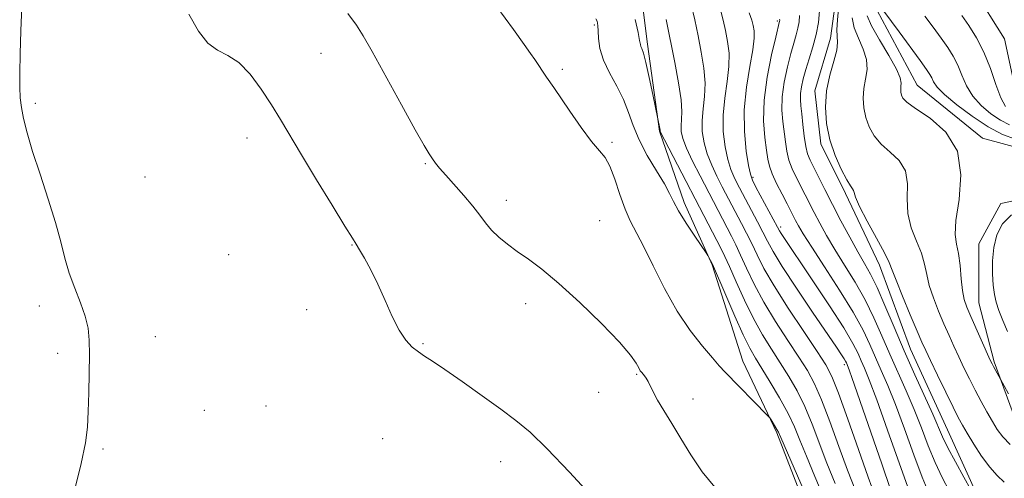
# Model space of a CAD drawing. Extents: x 2197300 to 2200200, y 354800 to 357700.
# Drawn here: x 2199656 to 2199864, y 355880 to 355977 of the extents above; entities that cross this region are included whole.
import ezdxf

# ---------------------------------------------------------------- set-up
doc = ezdxf.new("R2010")
doc.units = 0
doc.header["$MEASUREMENT"] = 0
for name, color, linetype, lineweight in [('DTM HARD BREAKLINE', 7, 'Continuous', 0), ('DTM SPOT ELEVATION', 2, 'Continuous', 13), ('INDEX CONTOUR', 41, 'Continuous', 13), ('INTERMEDIATE CONTOUR', 44, 'Continuous', 0)]:
    doc.layers.add(name, color=color, linetype=linetype, lineweight=lineweight)

msp = doc.modelspace()

# ---------------------------------------------------------------- linework, layer by layer
at = {"layer": 'DTM HARD BREAKLINE'}
for points in [[(2199868.87, 355949.27, 1074.86), (2199859.05, 355951.92, 1075.65), (2199845.32, 355963.1, 1075.12), (2199836.84, 355978.85, 1074.34), (2199834.91, 355991.3, 1073.55), (2199840.86, 356013.57, 1073.62), (2199844.19, 356032.56, 1072.9), (2199833.09, 356050.29, 1072.77), (2199821.33, 356061.46, 1071.85), (2199812.18, 356073.93, 1071.59), (2199803.05, 356089.03, 1072.11), (2199799.16, 356107.39, 1070.28), (2199797.88, 356119.19, 1067.52), (2199799.22, 356127.7, 1066.41), (2199799.26, 356146.05, 1063.59), (2199796.68, 356161.13, 1063.98)], [(2199823.56, 355869.45, 1100.77), (2199815.75, 355889.78, 1100.18), (2199808.58, 355904.87, 1099.33), (2199802.08, 355925.21, 1098.08), (2199796.21, 355938.33, 1097.56), (2199791.01, 355953.41, 1096.05), (2199788.44, 355971.77, 1095.66), (2199786.51, 355987.5, 1095.26), (2199778.69, 356005.22, 1095.07), (2199769.55, 356017.69, 1094.87), (2199761.72, 356030.82, 1094.61), (2199755.22, 356050.49, 1094.35), (2199747.41, 356070.83, 1093.69), (2199739.6, 356094.44, 1092.51), (2199731.8, 356116.74, 1091.33), (2199730.55, 356139.68, 1090.42), (2199730.59, 356157.38, 1090.15)], [(2199858.22, 355875.94, 1081.75), (2199851.71, 355890.37, 1081.09), (2199843.89, 355907.43, 1080.96), (2199837.38, 355925.14, 1080.64), (2199830.21, 355940.23, 1080.31), (2199825, 355950.73, 1080.31), (2199823.71, 355961.88, 1080.44), (2199827.02, 355973.01, 1080.64), (2199828.36, 355982.84, 1080.57), (2199826.42, 355993.98, 1079.91), (2199819.24, 356003.83, 1079.13), (2199809.43, 356013.68, 1078.34), (2199800.93, 356020.92, 1078.28), (2199794.4, 356031.42, 1078.21), (2199790.51, 356046.5, 1078.14), (2199785.31, 356064.21, 1077.88), (2199780.1, 356075.36, 1077.69), (2199774.24, 356087.83, 1076.9), (2199767.73, 356106.85, 1076.38), (2199760.57, 356123.25, 1076.05), (2199759.29, 356135.05, 1076.11), (2199760.64, 356151.43, 1076.18)], [(2199866.93, 355957.8, 1068.9), (2199863.69, 355972.88, 1068.57), (2199857.16, 355983.38, 1068.37), (2199848.67, 355993.23, 1067.85), (2199848.69, 356002.41, 1067.13), (2199851.34, 356010.92, 1066.47), (2199853.98, 356021.4, 1066.34), (2199857.29, 356032.53, 1066.28), (2199857.31, 356038.43, 1066.54)], [(2199888.36, 355883.04, 1076.5), (2199877.88, 355883.72, 1076.7), (2199866.1, 355892.27, 1076.5), (2199861.55, 355904.73, 1075.78), (2199858.3, 355917.19, 1075.06), (2199858.33, 355929.64, 1074.86), (2199862.94, 355938.15, 1074.53), (2199875.4, 355940.74, 1074.47), (2199880.64, 355937.45, 1075.25), (2199885.86, 355929.57, 1075.65), (2199888.45, 355919.08, 1075.84), (2199891.04, 355907.93, 1076.17), (2199892.32, 355895.48, 1075.97), (2199891.65, 355886.96, 1076.24), (2199889.67, 355883.69, 1076.24)]]:
    msp.add_polyline3d(points, dxfattribs=at)
at = {"layer": 'DTM SPOT ELEVATION'}
for p in [(2199777.29, 355975.83, 1098.19), (2199815.81, 355976.62, 1086.25), (2199719.67, 355969.81, 1102.76), (2199770.5, 355966.47, 1099.75), (2199659.47, 355959.27, 1104.21), (2199704.04, 355951.95, 1104.7), (2199780.97, 355951.03, 1099.74), (2199741.67, 355946.54, 1102.12), (2199682.57, 355943.71, 1105.08), (2199810.67, 355943.66, 1087.75), (2199758.71, 355938.78, 1101.51), (2199778.38, 355934.53, 1101.06), (2199816.56, 355933.17, 1087.62), (2199726.17, 355929.4, 1104.07), (2199700.2, 355927.31, 1104.81), (2199660.29, 355916.48, 1103.62), (2199716.62, 355915.72, 1104.47), (2199762.76, 355917.01, 1102.51), (2199684.74, 355910.04, 1104.51), (2199741.15, 355908.55, 1103.88), (2199664.15, 355906.52, 1103.75), (2199829.94, 355904.16, 1090.37), (2199786.17, 355902.06, 1102.16), (2199778.16, 355898.33, 1102.91), (2199708.1, 355895.39, 1105.1), (2199798.08, 355896.86, 1101.37), (2199695.1, 355894.51, 1104.71), (2199732.63, 355888.51, 1105.1), (2199673.74, 355886.36, 1104.12), (2199757.55, 355883.67, 1104.64)]:
    msp.add_point(p, dxfattribs=at)
at = {"layer": 'INDEX CONTOUR'}
for points in [[(2199823.559, 355872.587, 1100), (2199816.543, 355888.744, 1100), (2199816.045, 355889.863, 1100), (2199815.744, 355890.443, 1100), (2199814.528, 355892.487, 1100), (2199814.263, 355892.888, 1100), (2199813.793, 355893.415, 1100), (2199804.828, 355902.584, 1100), (2199803.601, 355903.906, 1100), (2199802.137, 355905.562, 1100), (2199800.049, 355908.019, 1100), (2199797.489, 355911.331, 1100), (2199794.743, 355915.447, 1100), (2199792.072, 355920.207, 1100), (2199789.645, 355925.01, 1100), (2199787.602, 355929.143, 1100), (2199784.805, 355934.492, 1100), (2199783.732, 355936.953, 1100), (2199782.662, 355940.025, 1100), (2199781.592, 355943.268, 1100), (2199780.553, 355946.005, 1100), (2199779.53, 355947.811, 1100), (2199778.322, 355949.267, 1100), (2199776.681, 355951.207, 1100), (2199774.486, 355954.181, 1100), (2199772.117, 355957.608, 1100), (2199768.732, 355962.596, 1100), (2199767.216, 355964.783, 1100), (2199764.732, 355968.507, 1100), (2199763.837, 355969.818, 1100), (2199762.502, 355971.694, 1100), (2199760.226, 355974.822, 1100), (2199756.687, 355979.614, 1100)], [(2199839.692, 355877.827, 1090), (2199837.825, 355883.204, 1090), (2199831.552, 355901.462, 1090), (2199831.069, 355902.823, 1090), (2199830.779, 355903.603, 1090), (2199830.391, 355904.526, 1090), (2199830.222, 355904.855, 1090), (2199829.92, 355905.364, 1090), (2199829.37, 355906.214, 1090), (2199828.274, 355907.846, 1090), (2199823.261, 355915.222, 1090), (2199819.839, 355920.306, 1090), (2199816.86, 355924.849, 1090), (2199814.933, 355927.997, 1090), (2199813.756, 355930.165, 1090), (2199812.8, 355932.081, 1090), (2199811.657, 355934.3, 1090), (2199807.259, 355942.616, 1090), (2199806.657, 355943.819, 1090), (2199806.026, 355945.343, 1090), (2199805.4, 355947.39, 1090), (2199804.832, 355950.094, 1090), (2199804.45, 355953.302, 1090), (2199804.399, 355956.802, 1090), (2199804.749, 355960.382, 1090), (2199805.268, 355963.858, 1090), (2199805.644, 355967.056, 1090), (2199805.648, 355969.849, 1090), (2199805.357, 355972.322, 1090), (2199804.924, 355974.606, 1090), (2199804.448, 355976.849, 1090), (2199803.791, 355979.249, 1090)], [(2199863.632, 355879.348, 1080), (2199862.167, 355880.767, 1080), (2199860.591, 355882.498, 1080), (2199858.891, 355884.818, 1080), (2199857.238, 355887.374, 1080), (2199855.848, 355889.664, 1080), (2199854.843, 355891.379, 1080), (2199853.967, 355892.992, 1080), (2199852.868, 355895.171, 1080), (2199851.32, 355898.333, 1080), (2199849.598, 355901.892, 1080), (2199848.103, 355905.009, 1080), (2199847.098, 355907.138, 1080), (2199846.306, 355908.899, 1080), (2199845.314, 355911.205, 1080), (2199843.849, 355914.651, 1080), (2199842.212, 355918.558, 1080), (2199840.842, 355921.928, 1080), (2199840.019, 355924.094, 1080), (2199839.38, 355925.705, 1080), (2199838.398, 355927.735, 1080), (2199836.735, 355930.845, 1080), (2199834.797, 355934.419, 1080), (2199833.178, 355937.526, 1080), (2199832.313, 355939.46, 1080), (2199832.007, 355940.431, 1080), (2199831.906, 355940.877, 1080), (2199831.7, 355941.222, 1080), (2199831.251, 355941.854, 1080), (2199830.465, 355943.143, 1080), (2199829.314, 355945.349, 1080), (2199828.029, 355948.267, 1080), (2199826.911, 355951.575, 1080), (2199826.208, 355955.001, 1080), (2199825.977, 355958.45, 1080), (2199826.224, 355961.876, 1080), (2199826.898, 355965.194, 1080), (2199827.718, 355968.162, 1080), (2199828.347, 355970.505, 1080), (2199828.545, 355972.084, 1080), (2199828.391, 355974.792, 1080), (2199828.493, 355976.864, 1080), (2199828.71, 355979.176, 1080)], [(2199863.905, 355958.613, 1070), (2199862.96, 355960.423, 1070), (2199861.909, 355963.212, 1070), (2199860.721, 355966.594, 1070), (2199859.354, 355970.033, 1070), (2199857.807, 355973.088, 1070), (2199856.215, 355975.676, 1070), (2199854.749, 355977.802, 1070)]]:
    msp.add_polyline3d(points, dxfattribs=at)
at = {"layer": 'INTERMEDIATE CONTOUR'}
for points in [[(2199836.54, 355876.18, 1092), (2199834.98, 355880.383, 1092), (2199832.903, 355886.254, 1092), (2199830.662, 355892.661, 1092), (2199828.717, 355898.12, 1092), (2199827.341, 355901.626, 1092), (2199826.065, 355904.094, 1092), (2199824.229, 355906.919, 1092), (2199821.412, 355911.099, 1092), (2199818.131, 355916.038, 1092), (2199815.142, 355920.744, 1092), (2199813.011, 355924.45, 1092), (2199811.567, 355927.301, 1092), (2199810.449, 355929.667, 1092), (2199809.366, 355931.858, 1092), (2199808.286, 355933.939, 1092), (2199806.25, 355937.795, 1092), (2199804.227, 355941.688, 1092), (2199803.102, 355943.882, 1092), (2199801.997, 355946.214, 1092), (2199801.052, 355948.595, 1092), (2199800.384, 355950.956, 1092), (2199800.022, 355953.309, 1092), (2199799.973, 355955.681, 1092), (2199800.2, 355958.114, 1092), (2199800.494, 355960.701, 1092), (2199800.603, 355963.545, 1092), (2199800.341, 355966.71, 1092), (2199799.796, 355970.088, 1092), (2199799.119, 355973.532, 1092), (2199798.425, 355976.905, 1092), (2199797.671, 355980.125, 1092)], [(2199656.622, 355979.708, 1104), (2199656.431, 355974.6, 1104), (2199656.278, 355969.717, 1104), (2199656.18, 355965.613, 1104), (2199656.158, 355962.655, 1104), (2199656.253, 355960.452, 1104), (2199656.507, 355958.421, 1104), (2199656.973, 355956.04, 1104), (2199657.735, 355953.021, 1104), (2199658.889, 355949.135, 1104), (2199660.455, 355944.308, 1104), (2199662.169, 355939.084, 1104), (2199663.695, 355934.163, 1104), (2199664.803, 355930.07, 1104), (2199665.673, 355926.617, 1104), (2199666.594, 355923.443, 1104), (2199667.758, 355920.275, 1104), (2199668.982, 355917.192, 1104), (2199669.988, 355914.362, 1104), (2199670.571, 355911.846, 1104), (2199670.807, 355909.288, 1104), (2199670.842, 355906.223, 1104), (2199670.8, 355902.371, 1104), (2199670.718, 355898.172, 1104), (2199670.608, 355894.252, 1104), (2199670.443, 355890.971, 1104), (2199670.029, 355887.63, 1104), (2199669.131, 355883.269, 1104), (2199667.631, 355877.332, 1104)], [(2199777.061, 355875.939, 1104), (2199772.025, 355881.44, 1104), (2199767.323, 355886.38, 1104), (2199763.734, 355889.86, 1104), (2199760.755, 355892.369, 1104), (2199757.563, 355894.744, 1104), (2199753.605, 355897.59, 1104), (2199749.397, 355900.573, 1104), (2199745.731, 355903.125, 1104), (2199743.183, 355904.84, 1104), (2199741.492, 355905.944, 1104), (2199740.191, 355906.824, 1104), (2199738.891, 355907.846, 1104), (2199737.524, 355909.283, 1104), (2199736.107, 355911.388, 1104), (2199734.653, 355914.297, 1104), (2199733.17, 355917.68, 1104), (2199731.663, 355921.09, 1104), (2199730.165, 355924.131, 1104), (2199728.814, 355926.613, 1104), (2199727.776, 355928.393, 1104), (2199727.086, 355929.526, 1104), (2199726.264, 355930.842, 1104), (2199724.703, 355933.367, 1104), (2199722.017, 355937.753, 1104), (2199718.724, 355943.164, 1104), (2199715.567, 355948.389, 1104), (2199711.108, 355955.848, 1104), (2199709.193, 355958.964, 1104), (2199707.047, 355962.272, 1104), (2199704.716, 355965.429, 1104), (2199702.341, 355967.905, 1104), (2199700.043, 355969.39, 1104), (2199697.854, 355970.469, 1104), (2199695.787, 355971.95, 1104), (2199693.821, 355974.48, 1104), (2199691.816, 355978.085, 1104)], [(2199802.661, 355878.313, 1102), (2199799.976, 355881.55, 1102), (2199797.618, 355885.092, 1102), (2199795.504, 355888.588, 1102), (2199793.581, 355891.738, 1102), (2199791.913, 355894.447, 1102), (2199790.595, 355896.673, 1102), (2199789.679, 355898.395, 1102), (2199788.616, 355900.618, 1102), (2199788.214, 355901.293, 1102), (2199787.845, 355901.778, 1102), (2199787.241, 355902.464, 1102), (2199786.956, 355902.867, 1102), (2199786.608, 355903.479, 1102), (2199786.061, 355904.469, 1102), (2199784.874, 355906.151, 1102), (2199782.533, 355908.879, 1102), (2199778.757, 355912.796, 1102), (2199774.211, 355917.221, 1102), (2199769.791, 355921.264, 1102), (2199766.202, 355924.25, 1102), (2199763.367, 355926.369, 1102), (2199761.019, 355928.025, 1102), (2199758.937, 355929.559, 1102), (2199757.112, 355931.056, 1102), (2199755.582, 355932.536, 1102), (2199754.333, 355934.039, 1102), (2199753.126, 355935.676, 1102), (2199751.671, 355937.58, 1102), (2199749.79, 355939.803, 1102), (2199745.95, 355944.098, 1102), (2199744.667, 355945.588, 1102), (2199743.801, 355946.678, 1102), (2199743.151, 355947.576, 1102), (2199742.479, 355948.585, 1102), (2199741.406, 355950.375, 1102), (2199739.515, 355953.708, 1102), (2199736.598, 355958.962, 1102), (2199730.428, 355970.177, 1102), (2199728.573, 355973.503, 1102), (2199727.146, 355975.753, 1102), (2199725.286, 355978.203, 1102)], [(2199843.671, 355877.273, 1088), (2199839.064, 355890.343, 1088), (2199836.78, 355896.712, 1088), (2199835.199, 355900.923, 1088), (2199834.2, 355903.387, 1088), (2199833.511, 355904.974, 1088), (2199832.832, 355906.506, 1088), (2199831.746, 355908.612, 1088), (2199829.812, 355911.872, 1088), (2199826.799, 355916.567, 1088), (2199823.34, 355921.798, 1088), (2199816.608, 355931.841, 1088), (2199816.27, 355932.4, 1088), (2199815.872, 355933.135, 1088), (2199811.327, 355941.615, 1088), (2199810.579, 355943.067, 1088), (2199810.148, 355944.294, 1088), (2199809.774, 355946.134, 1088), (2199809.288, 355949.213, 1088), (2199808.879, 355953.294, 1088), (2199808.825, 355957.923, 1088), (2199809.3, 355962.649, 1088), (2199810.041, 355967.016, 1088), (2199810.686, 355970.565, 1088), (2199810.955, 355972.989, 1088), (2199810.918, 355974.555, 1088), (2199810.73, 355975.68, 1088), (2199810.472, 355976.793, 1088), (2199809.91, 355978.374, 1088)], [(2199856.636, 355877.731, 1082), (2199855.144, 355880.396, 1082), (2199853.378, 355883.608, 1082), (2199851.786, 355886.616, 1082), (2199850.668, 355888.921, 1082), (2199848.585, 355893.668, 1082), (2199844.781, 355902.015, 1082), (2199842.551, 355907.034, 1082), (2199840.424, 355912.039, 1082), (2199838.498, 355916.634, 1082), (2199836.839, 355920.434, 1082), (2199835.462, 355923.227, 1082), (2199834.187, 355925.505, 1082), (2199832.781, 355927.937, 1082), (2199831.087, 355931.011, 1082), (2199829.236, 355934.49, 1082), (2199827.432, 355937.961, 1082), (2199825.848, 355941.065, 1082), (2199823.499, 355945.734, 1082), (2199822.751, 355947.25, 1082), (2199822.22, 355948.588, 1082), (2199821.826, 355950.193, 1082), (2199821.498, 355952.361, 1082), (2199821.219, 355954.788, 1082), (2199820.983, 355957.021, 1082), (2199820.792, 355958.729, 1082), (2199820.685, 355960.071, 1082), (2199820.714, 355961.327, 1082), (2199820.915, 355962.742, 1082), (2199821.294, 355964.406, 1082), (2199821.85, 355966.378, 1082), (2199822.56, 355968.676, 1082), (2199823.318, 355971.19, 1082), (2199824, 355973.775, 1082), (2199824.492, 355976.313, 1082), (2199824.733, 355978.787, 1082)], [(2199866.053, 355951.717, 1074), (2199863.313, 355952.726, 1074), (2199860.284, 355954.346, 1074), (2199856.918, 355956.542, 1074), (2199853.651, 355958.949, 1074), (2199851.047, 355961.119, 1074), (2199849.501, 355962.711, 1074), (2199848.758, 355963.813, 1074), (2199848.39, 355964.617, 1074), (2199847.998, 355965.358, 1074), (2199847.273, 355966.436, 1074), (2199845.933, 355968.29, 1074), (2199841.475, 355974.361, 1074), (2199838.245, 355978.699, 1074)], [(2199825.73, 355875.876, 1098), (2199823.741, 355880.537, 1098), (2199821.954, 355884.804, 1098), (2199820.599, 355888.177, 1098), (2199819.431, 355891.005, 1098), (2199818.081, 355893.856, 1098), (2199816.306, 355897.114, 1098), (2199814.346, 355900.449, 1098), (2199812.565, 355903.354, 1098), (2199811.206, 355905.539, 1098), (2199810.023, 355907.61, 1098), (2199808.648, 355910.395, 1098), (2199806.851, 355914.392, 1098), (2199804.95, 355918.783, 1098), (2199802.16, 355925.309, 1098), (2199801.339, 355926.916, 1098), (2199801.18, 355927.201, 1098), (2199800.827, 355927.742, 1098), (2199798.457, 355931.248, 1098), (2199796.642, 355934.002, 1098), (2199795.031, 355936.588, 1098), (2199793.964, 355938.542, 1098), (2199793.126, 355940.239, 1098), (2199792.035, 355942.263, 1098), (2199790.368, 355945.03, 1098), (2199788.431, 355948.275, 1098), (2199786.685, 355951.563, 1098), (2199785.451, 355954.559, 1098), (2199784.489, 355957.335, 1098), (2199783.417, 355960.065, 1098), (2199781.98, 355962.873, 1098), (2199780.435, 355965.689, 1098), (2199779.165, 355968.392, 1098), (2199778.452, 355970.862, 1098), (2199778.171, 355972.967, 1098), (2199778.096, 355974.571, 1098), (2199778.036, 355975.596, 1098), (2199777.953, 355976.196, 1098), (2199777.842, 355976.582, 1098), (2199777.612, 355977.069, 1098)], [(2199828.018, 355879.056, 1096), (2199826.296, 355883.33, 1096), (2199823.174, 355891.557, 1096), (2199821.626, 355895.277, 1096), (2199819.984, 355898.618, 1096), (2199818.252, 355901.665, 1096), (2199816.453, 355904.542, 1096), (2199814.608, 355907.392, 1096), (2199812.726, 355910.42, 1096), (2199810.813, 355913.845, 1096), (2199808.904, 355917.745, 1096), (2199807.155, 355921.622, 1096), (2199805.749, 355924.836, 1096), (2199804.786, 355926.974, 1096), (2199804.017, 355928.544, 1096), (2199791.167, 355953.322, 1096), (2199791.121, 355953.438, 1096), (2199791.121, 355953.481, 1096), (2199791.106, 355953.604, 1096), (2199789.597, 355961.148, 1096), (2199788.853, 355964.729, 1096), (2199788.15, 355967.877, 1096), (2199787.632, 355969.828, 1096), (2199787.293, 355970.805, 1096), (2199787.092, 355971.28, 1096), (2199786.972, 355971.713, 1096), (2199786.813, 355972.541, 1096), (2199786.483, 355974.191, 1096), (2199785.866, 355976.948, 1096)], [(2199832.279, 355877.618, 1094), (2199830.638, 355881.857, 1094), (2199828.802, 355886.895, 1094), (2199826.917, 355892.109, 1094), (2199825.172, 355896.698, 1094), (2199823.663, 355900.122, 1094), (2199822.158, 355902.879, 1094), (2199820.341, 355905.73, 1094), (2199818.01, 355909.245, 1094), (2199815.43, 355913.229, 1094), (2199812.977, 355917.295, 1094), (2199810.958, 355921.098, 1094), (2199809.361, 355924.462, 1094), (2199808.1, 355927.251, 1094), (2199807.075, 355929.416, 1094), (2199806.151, 355931.241, 1094), (2199799.547, 355943.946, 1094), (2199797.968, 355947.085, 1094), (2199796.705, 355949.799, 1094), (2199795.936, 355951.82, 1094), (2199795.594, 355953.315, 1094), (2199795.547, 355954.559, 1094), (2199795.65, 355955.846, 1094), (2199795.72, 355957.543, 1094), (2199795.561, 355960.035, 1094), (2199795.034, 355963.57, 1094), (2199794.234, 355967.855, 1094), (2199792.402, 355976.962, 1094)], [(2199847.761, 355877.046, 1086), (2199846.376, 355880.387, 1086), (2199844.604, 355885.131, 1086), (2199842.624, 355890.568, 1086), (2199840.715, 355895.698, 1086), (2199839.093, 355899.753, 1086), (2199837.727, 355902.93, 1086), (2199836.524, 355905.661, 1086), (2199835.35, 355908.369, 1086), (2199833.899, 355911.432, 1086), (2199831.823, 355915.219, 1086), (2199828.948, 355919.887, 1086), (2199825.799, 355924.753, 1086), (2199823.073, 355928.924, 1086), (2199821.292, 355931.736, 1086), (2199820.282, 355933.449, 1086), (2199819.694, 355934.551, 1086), (2199817.891, 355938.051, 1086), (2199816.833, 355940.074, 1086), (2199815.688, 355942.331, 1086), (2199814.731, 355944.396, 1086), (2199814.153, 355945.998, 1086), (2199813.827, 355947.49, 1086), (2199813.545, 355949.379, 1086), (2199813.178, 355952.076, 1086), (2199812.917, 355955.61, 1086), (2199813.032, 355959.91, 1086), (2199813.688, 355964.778, 1086), (2199814.63, 355969.495, 1086), (2199815.495, 355973.211, 1086), (2199816.321, 355976.602, 1086), (2199816.335, 355976.747, 1086), (2199816.331, 355976.89, 1086), (2199816.307, 355977.029, 1086)], [(2199852.057, 355877.516, 1084), (2199850.57, 355880.327, 1084), (2199849.081, 355883.502, 1084), (2199847.636, 355887.026, 1084), (2199846.183, 355890.795, 1084), (2199844.65, 355894.683, 1084), (2199842.986, 355898.583, 1084), (2199839.538, 355906.347, 1084), (2199837.887, 355910.204, 1084), (2199836.198, 355914.033, 1084), (2199834.331, 355917.826, 1084), (2199832.205, 355921.557, 1084), (2199829.993, 355925.129, 1084), (2199827.927, 355928.431, 1084), (2199826.189, 355931.373, 1084), (2199824.759, 355933.97, 1084), (2199823.563, 355936.256, 1084), (2199819.792, 355943.662, 1084), (2199818.954, 355945.46, 1084), (2199818.278, 355947.294, 1084), (2199817.826, 355949.179, 1084), (2199817.523, 355951.139, 1084), (2199816.985, 355955.403, 1084), (2199816.802, 355957.839, 1084), (2199816.873, 355960.619, 1084), (2199817.301, 355963.76, 1084), (2199817.962, 355966.951, 1084), (2199818.673, 355969.795, 1084), (2199819.284, 355971.999, 1084), (2199819.772, 355973.693, 1084), (2199820.146, 355975.114, 1084), (2199820.407, 355976.458, 1084), (2199820.534, 355977.767, 1084)], [(2199864.935, 355887.297, 1078), (2199863.344, 355888.879, 1078), (2199862.18, 355890.439, 1078), (2199861.146, 355892.155, 1078), (2199860.006, 355894.158, 1078), (2199858.772, 355896.39, 1078), (2199857.521, 355898.74, 1078), (2199856.313, 355901.113, 1078), (2199855.165, 355903.465, 1078), (2199854.08, 355905.767, 1078), (2199853.051, 355908.014, 1078), (2199852.029, 355910.305, 1078), (2199850.956, 355912.762, 1078), (2199849.812, 355915.454, 1078), (2199848.726, 355918.218, 1078), (2199847.863, 355920.839, 1078), (2199847.314, 355923.175, 1078), (2199846.858, 355925.371, 1078), (2199846.2, 355927.65, 1078), (2199845.165, 355930.19, 1078), (2199844.063, 355932.995, 1078), (2199843.327, 355936.031, 1078), (2199843.215, 355939.219, 1078), (2199843.267, 355942.316, 1078), (2199842.848, 355945.042, 1078), (2199841.52, 355947.204, 1078), (2199839.63, 355948.983, 1078), (2199837.715, 355950.65, 1078), (2199836.218, 355952.425, 1078), (2199835.16, 355954.321, 1078), (2199834.456, 355956.299, 1078), (2199834.041, 355958.321, 1078), (2199833.905, 355960.356, 1078), (2199834.05, 355962.377, 1078), (2199834.423, 355964.373, 1078), (2199834.736, 355966.391, 1078), (2199834.641, 355968.496, 1078), (2199833.924, 355970.724, 1078), (2199832.904, 355972.997, 1078), (2199832.028, 355975.216, 1078), (2199831.63, 355977.292, 1078)], [(2199864.577, 355898.003, 1076), (2199863.637, 355899.649, 1076), (2199861.385, 355903.718, 1076), (2199861.073, 355904.31, 1076), (2199860.703, 355905.09, 1076), (2199856.599, 355914.319, 1076), (2199855.775, 355916.255, 1076), (2199855.238, 355917.878, 1076), (2199854.884, 355919.751, 1076), (2199854.608, 355922.255, 1076), (2199854.337, 355925.038, 1076), (2199854.003, 355927.566, 1076), (2199853.595, 355929.533, 1076), (2199853.33, 355931.571, 1076), (2199853.479, 355934.536, 1076), (2199854.118, 355938.977, 1076), (2199854.527, 355944.202, 1076), (2199853.79, 355949.208, 1076), (2199851.34, 355953.186, 1076), (2199848.006, 355956.112, 1076), (2199844.965, 355958.156, 1076), (2199843.122, 355959.499, 1076), (2199842.288, 355960.375, 1076), (2199842, 355961.022, 1076), (2199841.874, 355961.639, 1076), (2199841.832, 355962.261, 1076), (2199841.876, 355962.879, 1076), (2199841.949, 355963.553, 1076), (2199841.753, 355964.621, 1076), (2199840.935, 355966.488, 1076), (2199839.303, 355969.364, 1076), (2199837.334, 355972.672, 1076), (2199835.666, 355975.64, 1076), (2199834.767, 355977.719, 1076)], [(2199864.731, 355954.716, 1072), (2199862.89, 355955.7, 1072), (2199860.834, 355957.07, 1072), (2199858.778, 355958.781, 1072), (2199857.003, 355960.771, 1072), (2199855.706, 355962.962, 1072), (2199854.739, 355965.203, 1072), (2199853.872, 355967.325, 1072), (2199852.902, 355969.223, 1072), (2199851.745, 355971.056, 1072), (2199850.341, 355973.047, 1072), (2199848.677, 355975.332, 1072), (2199846.897, 355977.695, 1072)], [(2199861.434, 355928.879, 1074), (2199862.099, 355931.519, 1074), (2199863.303, 355933.837, 1074), (2199865.197, 355935.718, 1074)], [(2199864.357, 355911.138, 1074), (2199863.361, 355913.451, 1074), (2199862.523, 355915.556, 1074), (2199861.942, 355917.31, 1074), (2199861.571, 355918.966, 1074), (2199861.329, 355920.879, 1074), (2199861.166, 355923.298, 1074), (2199861.163, 355926.055, 1074), (2199861.434, 355928.879, 1074)]]:
    msp.add_polyline3d(points, dxfattribs=at)

doc.saveas('drawing.dxf')
